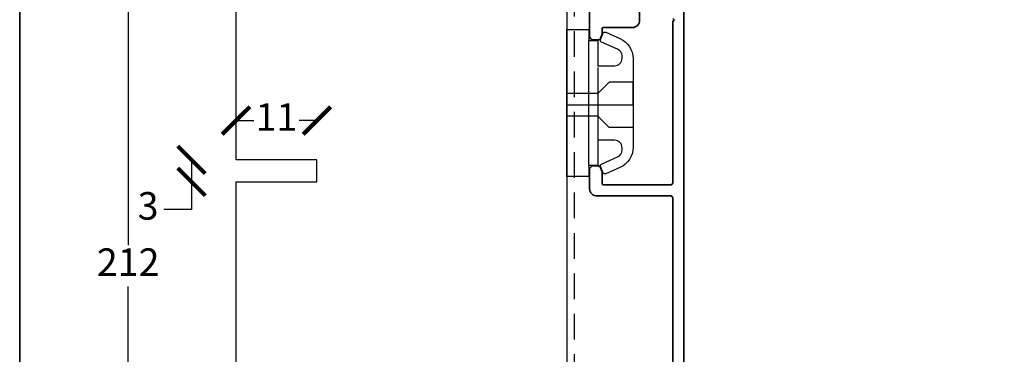
# Model space of a CAD drawing. Units: millimetres. Extents: x 9 to 587, y 8 to 412.
# Drawn here: x 9 to 143, y 210 to 256 of the extents above; entities that cross this region are included whole.
import ezdxf

# ---------------------------------------------------------------- set-up
doc = ezdxf.new("R2010")
doc.units = ezdxf.units.MM
doc.header["$LTSCALE"] = 0.5
doc.linetypes.add('DASHED2', pattern=[11, 7, -4])
doc.layers.add('alu', color=174, linetype='Continuous', lineweight=35)
doc.layers.add('DoNotPlot', color=7, linetype='Continuous', plot=False)
doc.layers.add('Karm', color=5, linetype='Continuous')
doc.styles.get("Standard").update_dxf_attribs({"font": 'arial.ttf'})
doc.dimstyles.new('M1.5', dxfattribs={"dimscale": 1.5, "dimtxt": 2.5, "dimasz": 2.5, "dimexe": 1.25, "dimexo": 0.625, "dimtad": 0, "dimtih": 1, "dimtoh": 1, "dimdec": 1, "dimtxsty": 'Standard', "dimblk": 'ARCHTICK', "dimcen": 2.5, "dimse1": 1, "dimse2": 1, "dimadec": 1, "dimazin": 0, "dimtfac": 1, "dimtdec": 1, "dimtmove": 0, "dimatfit": 3, "dimldrblk": 'NONE', "dimfxl": 1, "dimarcsym": 0})

# ---------------------------------------------------------------- blocks, each defined once
blk = doc.blocks.new('_ArchTick')
at = {"color": 0, "linetype": 'ByBlock', "const_width": 0.15}
blk.add_lwpolyline([(-0.5, -0.5), (0.5, 0.5)], dxfattribs=at)
blk = doc.blocks.new('*D30')
at = {"color": 0, "lineweight": -2, "transparency": 16777216}
for p, q in [((23.69, 342.62), (23.69, 225.38)), ((23.69, 130.62), (23.69, 219.74))]:
    blk.add_line(p, q, dxfattribs=at)
at = {"layer": 'Defpoints', "color": 0, "transparency": 16777216}
for p in [(60.61, 342.62), (23.69, 130.62), (62.35, 130.62)]:
    blk.add_point(p, dxfattribs=at)
at = {"color": 0, "lineweight": -2, "transparency": 16777216, "xscale": 3.75, "yscale": 3.75, "zscale": 3.75}
for p, rotation in [((23.69, 342.62), 90), ((23.69, 130.62), 270)]:
    blk.add_blockref('_ArchTick', p, dxfattribs=dict(at, rotation=rotation))
at = {"color": 0, "transparency": 16777216, "insert": (23.69, 222.56), "char_height": 3.75, "attachment_point": 5}
blk.add_mtext('212', dxfattribs=at)
blk = doc.blocks.new('_None')
blk = doc.blocks.new('*D31')
at = {"color": 0, "lineweight": -2, "transparency": 16777216}
for p, q in [((32.31, 236.98), (32.31, 233.98)), ((32.31, 233.98), (32.31, 230.23)), ((32.31, 230.23), (28.56, 230.23))]:
    blk.add_line(p, q, dxfattribs=at)
at = {"layer": 'Defpoints', "color": 0, "transparency": 16777216}
for p in [(38.36, 236.98), (32.31, 233.98), (38.36, 233.98)]:
    blk.add_point(p, dxfattribs=at)
at = {"color": 0, "lineweight": -2, "transparency": 16777216, "xscale": 3.75, "yscale": 3.75, "zscale": 3.75}
for p, rotation in [((32.31, 236.98), 90), ((32.31, 233.98), 270)]:
    blk.add_blockref('_ArchTick', p, dxfattribs=dict(at, rotation=rotation))
at = {"color": 0, "transparency": 16777216, "insert": (26.4, 230.23), "char_height": 3.75, "attachment_point": 5}
blk.add_mtext('3', dxfattribs=at)
blk = doc.blocks.new('*D32')
at = {"color": 0, "lineweight": -2, "transparency": 16777216}
for p, q in [((38.36, 242.34), (40.77, 242.34)), ((49.36, 242.34), (46.94, 242.34))]:
    blk.add_line(p, q, dxfattribs=at)
at = {"layer": 'Defpoints', "color": 0, "transparency": 16777216}
for p in [(38.36, 242.34), (38.36, 236.98), (49.36, 236.98)]:
    blk.add_point(p, dxfattribs=at)
at = {"color": 0, "lineweight": -2, "transparency": 16777216, "xscale": 3.75, "yscale": 3.75, "zscale": 3.75, "rotation": 180}
blk.add_blockref('_ArchTick', (38.36, 242.34), dxfattribs=at)
at = {"color": 0, "lineweight": -2, "transparency": 16777216, "xscale": 3.75, "yscale": 3.75, "zscale": 3.75}
blk.add_blockref('_ArchTick', (49.36, 242.34), dxfattribs=at)
at = {"color": 0, "transparency": 16777216, "insert": (43.86, 242.34), "char_height": 3.75, "attachment_point": 5}
blk.add_mtext('11', dxfattribs=at)
blk = doc.blocks.new('*D35')
at = {"color": 0, "lineweight": -2, "transparency": 16777216}
for p, q in [((38.36, 279.9), (57.15, 279.9)), ((83.36, 279.9), (64.57, 279.9))]:
    blk.add_line(p, q, dxfattribs=at)
at = {"layer": 'Defpoints', "color": 0, "transparency": 16777216}
for p in [(83.36, 279.9), (38.36, 236.98), (83.36, 236.12)]:
    blk.add_point(p, dxfattribs=at)
at = {"color": 0, "lineweight": -2, "transparency": 16777216, "xscale": 3.75, "yscale": 3.75, "zscale": 3.75, "rotation": 180}
blk.add_blockref('_ArchTick', (38.36, 279.9), dxfattribs=at)
at = {"color": 0, "lineweight": -2, "transparency": 16777216, "xscale": 3.75, "yscale": 3.75, "zscale": 3.75}
blk.add_blockref('_ArchTick', (83.36, 279.9), dxfattribs=at)
at = {"color": 0, "transparency": 16777216, "insert": (60.86, 279.9), "char_height": 3.75, "attachment_point": 5}
blk.add_mtext('45', dxfattribs=at)
blk = doc.blocks.new('*E38')
at = {"layer": 'DoNotPlot'}
blk.add_lwpolyline([(0, 0), (0, 404)], dxfattribs=at)

msp = doc.modelspace()

# ---------------------------------------------------------------- linework, layer by layer
msp.add_line((86.36, 235.09), (86.47, 235.09))
msp.add_lwpolyline([(83.36, 340.62), (83.36, 131.62, -0.41421), (82.36, 130.62), (56.06, 130.62, -0.413572), (55.86, 130.82), (55.86, 131.92, 0.414214), (55.66, 132.12), (48.06, 132.12, 0.414214), (47.86, 131.92), (47.86, 130.82, -0.413666), (47.66, 130.62), (38.36, 130.62), (38.36, 233.98), (49.36, 233.98), (49.36, 236.98), (38.36, 236.98), (38.36, 322.82), (42.36, 322.82), (42.36, 331.82), (38.36, 331.82), (38.36, 341.12, -0.414214), (39.86, 342.62), (81.36, 342.62, -0.414214), (83.36, 340.62)], format="xyb")
at = {"color": 5, "linetype": 'DASHED2'}
msp.add_lwpolyline([(212.66, 293.39), (84.36, 293.02), (84.36, 127.62), (66.36, 127.62), (66.39, 74.06), (212.66, 74.06)], dxfattribs=at)
at = {"layer": 'alu'}
for points in [[(86.46, 263.02), (86.46, 253.85, 0.414214), (86.96, 253.35), (87.65, 253.35, 0.315299), (87.93, 253.54), (88.14, 254.12, 0.087489), (88.16, 254.22), (88.16, 254.82, -0.414214), (88.36, 255.02), (92.26, 255.02, 0.414214), (93.26, 256.02), (93.26, 262.22, -0.414214)], [(99.26, 167.12), (99.26, 263.72, 0.414214)], [(97.76, 256.25), (97.96, 256.05), (97.76, 255.85), (97.76, 233.87, -0.414214), (97.46, 233.57), (88.36, 233.57, -0.414214), (88.16, 233.77), (88.16, 235.27, 0.087489), (88.14, 235.37), (87.93, 235.95, 0.315299), (87.65, 236.15), (86.96, 236.15, 0.414214), (86.46, 235.65), (86.46, 233.07, 0.414214), (87.46, 232.07), (97.46, 232.07, -0.414214), (97.76, 231.77), (97.76, 167.92, -0.414214)]]:
    msp.add_lwpolyline(points, format="xyb", dxfattribs=at)
at = {"layer": 'Defpoints', "linetype": 'Continuous'}
msp.add_lwpolyline([(8.94, 8.49), (586.94, 8.49), (586.94, 412.49), (8.94, 412.49)], close=True, dxfattribs=at)
at = {"layer": 'Karm', "color": 0}
msp.add_line((87.56, 249.55), (87.56, 239.42), dxfattribs=at)
msp.add_lwpolyline([(90.57, 253.52, -0.296916), (92.36, 250.78), (92.36, 244.73), (92.36, 238.68, -0.296916), (90.57, 235.94), (88.68, 235.1, -0.432951), (88.27, 235.27), (87.95, 236.14, -0.446003), (88.05, 236.42), (90.26, 237.4, 0.296916), (90.86, 238.32), (90.86, 238.66, 0.414214), (89.86, 239.66), (87.56, 239.66), (87.56, 236.23), (86.36, 236.23), (86.36, 234.73), (83.36, 234.73), (83.36, 254.73), (86.36, 254.73), (86.36, 253.23), (87.56, 253.23), (87.56, 253.07), (87.56, 249.8), (89.86, 249.8, 0.414214), (90.86, 250.8), (90.86, 251.14, 0.296916), (90.26, 252.06), (88.05, 253.04, -0.446003), (87.95, 253.32), (88.27, 254.19, -0.432951), (88.68, 254.36)], format="xyb", close=True, dxfattribs=at)
msp.add_lwpolyline([(86.36, 236.23), (86.36, 253.23)], dxfattribs=at)
at = {"layer": 'Karm', "color": 0, "linetype": 'Continuous'}
msp.add_lwpolyline([(92.36, 241.41), (89.11, 241.41), (87.56, 242.96), (83.36, 242.96), (83.36, 244.49), (92.36, 244.49), (92.36, 247.56), (89.11, 247.56), (87.56, 246.01), (83.36, 246.01)], dxfattribs=at)

# ---------------------------------------------------------------- block references
msp.add_blockref('*E38', (8.94, 8.49))

# ---------------------------------------------------------------- dimensions: what is measured, and where the dimension line sits
dim = msp.add_linear_dim(base=(23.69, 130.62), p1=(60.61, 342.62), p2=(62.35, 130.62), angle=90, dimstyle='M1.5', override={"dimscale": 1.5, "dimlfac": 1})
dim.commit()
dim.dimension.update_dxf_attribs({"geometry": '*D30', "text_midpoint": (23.69, 222.56), "dimtype": 160})
for base, p1, p2, picture, middle in [((83.36, 279.9), (38.36, 236.98), (83.36, 236.12), '*D35', (60.86, 279.9)), ((38.36, 242.34), (49.36, 236.98), (38.36, 236.98), '*D32', (43.86, 242.34))]:
    dim = msp.add_linear_dim(base=base, p1=p1, p2=p2, dimstyle='M1.5', override={"dimscale": 1.5, "dimlfac": 1})
    dim.commit()
    dim.dimension.update_dxf_attribs({"geometry": picture, "text_midpoint": middle})
dim = msp.add_linear_dim(base=(32.31, 233.98), p1=(38.36, 236.98), p2=(38.36, 233.98), angle=90, dimstyle='M1.5', override={"dimscale": 1.5, "dimlfac": 1})
dim.commit()
dim.dimension.update_dxf_attribs({"geometry": '*D31', "text_midpoint": (26.4, 230.23)})

doc.saveas('drawing.dxf')
